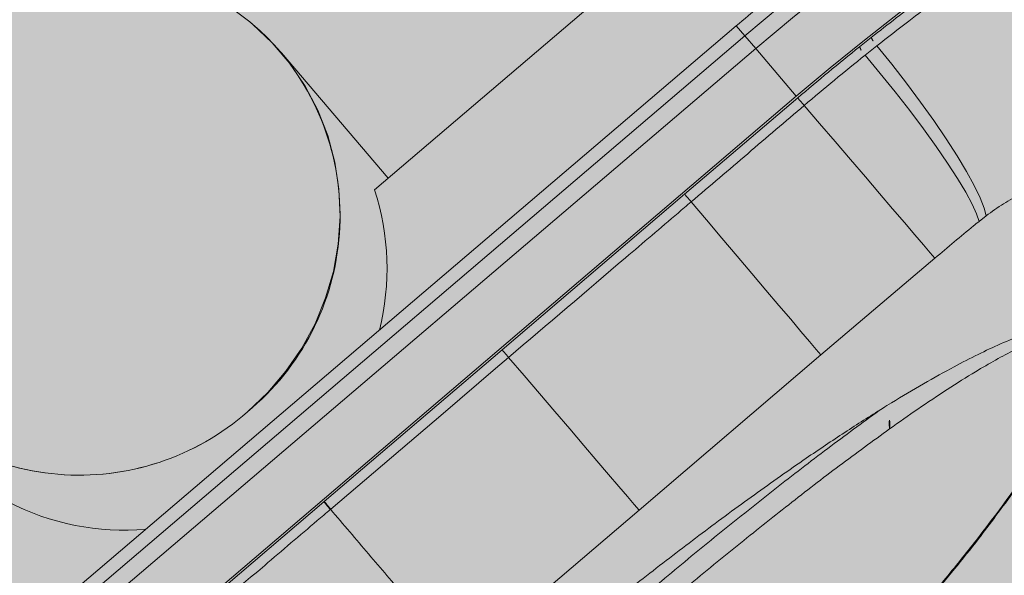
# Model space of a CAD drawing. Units: metres. Extents: x 293 to 552108, y 203 to 6580315.
# Drawn here: x 551146 to 551146, y 6579989 to 6579989 of the extents above; entities that cross this region are included whole.
import ezdxf

# ---------------------------------------------------------------- set-up
doc = ezdxf.new("R2010")
doc.units = ezdxf.units.M
for name, color, linetype in [('_ABKorrus_Rekreatsiooni ala', 7, 'Continuous'), ('LN-HACTH', 7, 'Continuous'), ('OPT-plan.haljastus', 7, 'Continuous')]:
    doc.layers.add(name, color=color, linetype=linetype)

# ---------------------------------------------------------------- blocks, each defined once
blk = doc.blocks.new('välijõusaal')
at = {"true_color": 0xffffff}
h = blk.add_hatch(color=7, dxfattribs=at)
h.dxf.hatch_style = 1
edge = h.paths.add_edge_path()
edge.add_arc((6.529287113839874, -9.389216021375743), 1.5000000000001, 40.4421854884921, 130.4421854884937, ccw=False)
edge.add_line((7.670878473213918, -8.41619538017494), (7.946887109121292, -8.740021063334098))
edge.add_line((7.946887109121292, -8.740021063334098), (9.041730758772985, -9.710628152603931))
edge.add_arc((8.046667587966994, -10.8330582333254), 1.500000000000961, -49.557814511513016, 48.44218548848761, ccw=False)
edge.add_line((9.019688229168253, -11.97464959270019), (8.396132370814314, -12.50612936971174))
edge.add_arc((7.423111729613394, -11.36453801033785), 1.500000000000058, 212.4421854885004, 310.4421854884993, ccw=False)
edge.add_line((6.157211958940081, -12.16921047203232), (5.372316267112467, -10.9344232466874))
edge.add_line((5.372316267112467, -10.9344232466874), (5.096307631204866, -10.61059756352824))
edge.add_arc((6.237898990578683, -9.637576922327867), 1.499999999999652, 130.4421854884853, 220.4421854884853, ccw=False)
edge.add_line((5.264878349378307, -8.495985562954047), (5.556266472639038, -8.247624662001726))
at = {"layer": '_ABKorrus_Rekreatsiooni ala', "color": 252, "linetype": 'Continuous', "lineweight": 13, "true_color": 0x969696}
for p, q in [((6.436325032042589, -9.532237300661109), (6.464552346128869, -9.508178114309885)), ((6.478304106908638, -9.513231043410087), (6.368424886306059, -9.606885177007825)), ((6.479290466106079, -9.514388284161214), (6.478304106908638, -9.513231043410087)), ((6.479290466106079, -9.514388284161214), (6.369411245503272, -9.608042417758952)), ((6.480549999018251, -9.51586602453881), (6.479290466106079, -9.514388284161214)), ((6.492585487471672, -9.515661076075958), (6.493958984291623, -9.51456816197333)), ((6.370670778415445, -9.609520158136547), (6.480549999018251, -9.51586602453881)), ((6.485261602727462, -9.521393888856437), (6.480549999018251, -9.51586602453881)), ((6.494597376268814, -9.51554994163871), (6.49324239117351, -9.516628125536045)), ((6.437915214410225, -9.530881929272255), (6.425545254386236, -9.516368938610867)), ((6.485261602727462, -9.521393888856437), (6.375382382124656, -9.615048022454175)), ((6.472313200765768, -9.532752775418885), (6.485422226133153, -9.521578891116405)), ((6.451139686146519, -9.550799746903976), (6.472313200765768, -9.532752775418885)), ((6.507273298648954, -9.535263416485577), (6.506456984286444, -9.535903570957998)), ((6.501337986304691, -9.540183647709455), (6.488125718795857, -9.551394997509306)), ((6.430504098805443, -9.568388222999602), (6.451139686146519, -9.550799746903976)), ((6.488125718795857, -9.551394997509306), (6.467019234157817, -9.569384927400279)), ((6.409822709385082, -9.586015738063907), (6.430458187069746, -9.568427355266067)), ((6.430458187069746, -9.568427355266067), (6.430481088813679, -9.568407836627557)), ((6.430481088813679, -9.568407836627557), (6.430504098805443, -9.568388222999602)), ((6.431236297893804, -9.569293659745199), (6.431213179772897, -9.569313368442636)), ((6.431259310642929, -9.569274049371415), (6.431236297893804, -9.569293659745199)), ((6.467019234157817, -9.569384927400279), (6.44633833978088, -9.587012051110833)), ((6.506843574431571, -9.572105851210836), (6.506807796248097, -9.57215549080047))]:
    blk.add_line(p, q, dxfattribs=at)
at = {"layer": '_ABKorrus_Rekreatsiooni ala', "color": 252, "linetype": 'Continuous', "lineweight": 13, "true_color": 0x969696, "flags": 128}
for points in [[(6.535044390850373, -9.477878318301919), (6.531846179639672, -9.479192687605064), (6.528454373228499, -9.480747343882285), (6.524885340228195, -9.48253478447532), (6.521156304533235, -9.484546383323504), (6.517285262198413, -9.486772432600446), (6.513290894593467, -9.489202189551179), (6.509192478246234, -9.491823928346093), (6.505009791816349, -9.494624996664243), (6.500763020644911, -9.497591876753177), (6.496472659341009, -9.50071025066336), (6.492159412876902, -9.50396506935158), (6.487844096666834, -9.507340625298639), (6.483547536113576, -9.510820628315741), (6.479290466106079, -9.514388284161214)], [(6.480549999018251, -9.51586602453881), (6.484807069025749, -9.512298368693337), (6.489103629579233, -9.508818365676234), (6.493418945789301, -9.505442809729175), (6.497732192253181, -9.502187991040955), (6.502022553557083, -9.499069617130772), (6.506269324728521, -9.496102737041838), (6.510452011158407, -9.493301668723689), (6.51455042750564, -9.490679929928774), (6.518544795110586, -9.488250172978042), (6.522415837445408, -9.4860241237011), (6.526144873140595, -9.484012524852915), (6.529713906140671, -9.48222508425988), (6.533105712551844, -9.480670427982659), (6.536303923762546, -9.479356058677695)], [(6.536833983115741, -9.487622170435316), (6.533875637746007, -9.488837962041544), (6.530738216815791, -9.490276019098928), (6.527436861290482, -9.491929401646303), (6.523987503272622, -9.493790130582966), (6.520406789112997, -9.495849226162136), (6.516711999078382, -9.498096751342928), (6.512920963957242, -9.500521859727996), (6.509051979009712, -9.50311284792133), (6.505123715675893, -9.50585721200423), (6.501155131469943, -9.508741707871195), (6.497165378490593, -9.511752415158298), (6.493173710996246, -9.514874804409374), (6.489199392484409, -9.518093807199875), (6.485261602727462, -9.521393888856437)], [(6.421606420882028, -9.557995457093966), (6.423964224088024, -9.555761477699889), (6.426072881130096, -9.553293812349693), (6.427907669932495, -9.55062139216443), (6.429447079274325, -9.547775548823665), (6.43067306098834, -9.544789647242396), (6.43157124155988, -9.54169869438465), (6.432131090643281, -9.538538928848538), (6.432346044519193, -9.535347395993995), (6.432213583050782, -9.532161513626306), (6.431735259227082, -9.529018633303167), (6.430916680957864, -9.525955602422073), (6.429767445324444, -9.523008332223071), (6.428301026064503, -9.520211376749103), (6.426534615602634, -9.517597527749786), (6.42448892348699, -9.515197430214357), (6.422187933586713, -9.513039223090345), (6.422090534184974, -9.512957944006303)], [(6.507273298648954, -9.535263416485577), (6.507048881509547, -9.53435343154797), (6.506589125941275, -9.533176171876221), (6.505902843589695, -9.531754200753312), (6.505003187698833, -9.53011477158816), (6.503907401015624, -9.528289305572798), (6.50263648531751, -9.526312789475014), (6.5012147988935, -9.52422310507336), (6.499669589694633, -9.522060303127546), (6.498030473101664, -9.519865835759447), (6.496328864317832, -9.51768176198948), (6.494597376268814, -9.51554994163871)], [(6.506456984286444, -9.535903570957998), (6.506176355296304, -9.535034434117733), (6.505658720041367, -9.53390052816485), (6.504913979306423, -9.53252354126289), (6.503956377712313, -9.530929810979615), (6.502804231259745, -9.529149820516068), (6.501479576999429, -9.527217615665904), (6.500007751530859, -9.52517015362082), (6.49841690639056, -9.523046596091262), (6.496737469598258, -9.520887560261144), (6.495001563662356, -9.518734341908385), (6.49324239117351, -9.516628125536045)], [(6.485422226133153, -9.521578891116405), (6.485463082312265, -9.521626856559124), (6.485525274199574, -9.521699852880374), (6.485606548636781, -9.521795235489662), (6.485703961121828, -9.521909548754593), (6.485813982484899, -9.522038651205548), (6.485932626747228, -9.522177865573212), (6.486055595530672, -9.522322148241983), (6.486178433782527, -9.522466271974736)], [(6.501337986304691, -9.540183647709455), (6.500787006921485, -9.539537902704069), (6.500004218585502, -9.538621553178928), (6.49900464291278, -9.537452183770256), (6.497807461640889, -9.536052234539056), (6.496435648536419, -9.534448570345376), (6.494915528529702, -9.532671965310328), (6.493276272542573, -9.530756512277549), (6.491549337703248, -9.528738968560901), (6.489767863685358, -9.526658050585866), (6.487966036763567, -9.524553690919674), (6.486178433782527, -9.522466271974736)], [(6.472313200765768, -9.532752775418885), (6.472354030088638, -9.532800635343847), (6.472416144098418, -9.53287346896559), (6.472497297941857, -9.532968644013636), (6.472594558650428, -9.533082720782659), (6.472704411139432, -9.533211576442227), (6.472822885247581, -9.533350554037497), (6.472945699219792, -9.533494630800305), (6.47306841445544, -9.533638599677033)], [(6.488125718795857, -9.551394997509306), (6.487576345811988, -9.550749539060234), (6.48679727564155, -9.549832788044114), (6.485803422062702, -9.54866229387062), (6.484613810463372, -9.547260463364182), (6.483251213635697, -9.545654131837182), (6.481741715837472, -9.54387404937279), (6.480114213458648, -9.541954292174523), (6.478399861856417, -9.53993161024755), (6.476631478946786, -9.537844723891794), (6.474842916970204, -9.535733582474677), (6.47306841445544, -9.533638599677033)], [(6.451894731953701, -9.551685714258383), (6.450372680793237, -9.55298315798882), (6.444284428519779, -9.558172877053039), (6.431259310642929, -9.569274049371415)], [(6.451139686146519, -9.550799746903976), (6.451180483662085, -9.550847633940975), (6.451242567013935, -9.550920493692502), (6.451323692457038, -9.551015692949477), (6.451420928049458, -9.551129791126186), (6.451530759614172, -9.551258664619127), (6.451649217745455, -9.551397655831352), (6.451772021266436, -9.551541741505389), (6.451894731953701, -9.551685714258383)], [(6.467019234157817, -9.569384927400279), (6.466469185775907, -9.568740043600883), (6.465688102438037, -9.567825005650775), (6.464690936463569, -9.566657330165071), (6.46349677665404, -9.565259370020613), (6.462128482873425, -9.563657886442343), (6.46061224844226, -9.56188353671405), (6.458977098716389, -9.559970287308715), (6.457254335453911, -9.557954763658017), (6.455476937602782, -9.555875549039229), (6.453678929984392, -9.553772445967297), (6.451894731953701, -9.551685714258383)], [(6.430458187069746, -9.568427355266067), (6.430498974486511, -9.568475250939628), (6.430561048116544, -9.56854811903304), (6.430642164565199, -9.568643326026177), (6.430739392213411, -9.568757431060476), (6.430849217169737, -9.568886310277776), (6.430967670265147, -9.569025305871946), (6.431090470501942, -9.569169394421806), (6.431213179772897, -9.569313368442636)], [(6.430481088813679, -9.568407836627557), (6.430521917603357, -9.568455696736237), (6.430584030989451, -9.568528530405274), (6.430665184153042, -9.56862370537874), (6.430762444164714, -9.568737781967684), (6.430872295983647, -9.568866637372594), (6.430990769492894, -9.569005614671369), (6.431113582981482, -9.569149691132225), (6.431236297893804, -9.569293659745199)], [(6.430504098805443, -9.568388222999602), (6.430544927741551, -9.568436083282904), (6.430607041389806, -9.568508917262989), (6.430688194909237, -9.568604092656642), (6.430785455341322, -9.56871816974217), (6.430895307609774, -9.568847025676405), (6.431013781558534, -9.568986003493592), (6.431136595436158, -9.569130080412833), (6.431259310642929, -9.569274049371415)], [(6.506807796248097, -9.57215549080047), (6.506757303353709, -9.57220864672945), (6.506587015193702, -9.572314402509619)]]:
    blk.add_lwpolyline(points, dxfattribs=at)
at = {"layer": '_ABKorrus_Rekreatsiooni ala', "color": 252, "linetype": 'Continuous', "lineweight": 13, "true_color": 0x969696}
for centre, radius, start, end in [((6.497035590562348, -9.513266074561216), 0.00334079897252266, 202.939149656624, 223.1278813502713), ((6.40285247626872, -9.535234305071754), 0.02949204095823272, 309.4866564467097, 42.41859106803596), ((6.496124828682753, -9.513963486814646), 0.003925397496490421, 205.6239715001314, 222.7515101454733), ((6.408500279523935, -9.541386398989744), 0.02929032012380196, 345.9195020283757, 18.20145907678215), ((6.402109682875846, -9.535778461816335), 0.02955871566911761, 219.0262775648016, 311.2688814637186), ((6.402109386338736, -9.53577765092723), 0.02955952074853559, 219.0900714679305, 311.2682767600184), ((6.49358339114309, -9.559493872750863), 0.002534118845506411, 349.0172557230997, 48.70719610403797), ((6.40728349673185, -9.542423508076354), 0.0292903201249361, 242.6829118987284, 274.9648689466291)]:
    blk.add_arc(centre, radius, start, end, dxfattribs=at)
for points, knots in [([(6.533242970812182, -9.477289494113393), (6.532739849600205, -9.477487087114241), (6.532236728388227, -9.477684680116909), (6.531725024921855, -9.4778932015588), (6.530741215719274, -9.478294108191221), (6.52972568262777, -9.478735411278649), (6.528686646596782, -9.479208029696565), (6.527650773061907, -9.479679209614005), (6.52659153944029, -9.480181514524702), (6.525509000188606, -9.480716163860961), (6.524429528325129, -9.48124929826281), (6.523326882717413, -9.481814594065327), (6.522203525723228, -9.482410370469552), (6.521082639672443, -9.483004836399232), (6.519941133240593, -9.483629648991155), (6.518781010308714, -9.48428374651212), (6.517622877531096, -9.484936721949452), (6.516446192071328, -9.485618881914888), (6.515253230358724, -9.486328847267032), (6.514061873771936, -9.487037857364157), (6.512854284744265, -9.487774598091164), (6.511632790062151, -9.488537628788436), (6.510412590613043, -9.489299850393763), (6.509178515004635, -9.49008830621915), (6.507932976976292, -9.490901432750434), (6.506688482608126, -9.491713877948314), (6.505432545024007, -9.492550952522834), (6.504167636667091, -9.493410996024068), (6.502903565365671, -9.494270470388983), (6.501630535198785, -9.495152883359879), (6.500351061841741, -9.496056474249599), (6.499072253569295, -9.496959595443514), (6.497787008803186, -9.497883872662896), (6.496497893143498, -9.498827475733378), (6.495209297236499, -9.499770698358589), (6.493916833390642, -9.500733231446247), (6.492623028368428, -9.501713100870802), (6.49132961820743, -9.502692671244404), (6.490034868084024, -9.503689567237416), (6.488741538815304, -9.50470198648054), (6.487448494942612, -9.505714182317206), (6.486156871321725, -9.506741894111656), (6.484868585575043, -9.507782354755363), (6.483580487481333, -9.508822663842693), (6.482295726125528, -9.509875718172225), (6.481019349621249, -9.510942063271614), (6.480111440401799, -9.511700573430971), (6.47920777390533, -9.512465808588786), (6.478304107379074, -9.513231043682936)], [0, 0, 0, 0, 1, 1, 1, 2, 2, 2, 3, 3, 3, 4, 4, 4, 5, 5, 5, 6, 6, 6, 7, 7, 7, 8, 8, 8, 9, 9, 9, 10, 10, 10, 11, 11, 11, 12, 12, 12, 13, 13, 13, 14, 14, 14, 15, 15, 15, 16, 16, 16, 16]), ([(6.493958984291623, -9.51456816197333), (6.49589302835426, -9.5130573434717), (6.49782707241701, -9.511546524968253), (6.499753550242588, -9.510100027370754), (6.501700157073913, -9.508638415892165), (6.503639038728863, -9.507242476464853), (6.505577920383587, -9.50584653703936)], [0, 0, 0, 0, 1, 1, 1, 2, 2, 2, 2]), ([(6.425545254386236, -9.516368938610867), (6.424912653578588, -9.51566803413425), (6.424280052771849, -9.514967129659453), (6.423606441994309, -9.514307117749013), (6.422872245767451, -9.513587743490461), (6.422089330842311, -9.51291694845986), (6.42127562609636, -9.512286868134652), (6.420452378741913, -9.511649398632471), (6.419597615166538, -9.511053604387598), (6.41871247210571, -9.51050591859439), (6.417816467920886, -9.509951512435691), (6.416889334138489, -9.509446402603317), (6.415937591991053, -9.508992575952107), (6.415074380369845, -9.508580964004977), (6.414190925590731, -9.508211538307478), (6.413291125335775, -9.507886111440712), (6.412391500132173, -9.507560747883872), (6.411475535804868, -9.507279366041075), (6.410547651299396, -9.507043156717373), (6.409620338681009, -9.506807092976487), (6.408681120578933, -9.506616146119086), (6.407734391012411, -9.506471122472249), (6.406788800750576, -9.50632627334835), (6.405835717047978, -9.50622723689321), (6.404879591591737, -9.506174371840643), (6.403925552814201, -9.506121622162937), (6.402968485653048, -9.50611484239289), (6.402012807371023, -9.506153966861348), (6.401060831583948, -9.506192939753419), (6.400110233990574, -9.506277462046455), (6.399165353226692, -9.506407061068785), (6.398227106837851, -9.506535750127114), (6.397294497113137, -9.506708885172884), (6.396371686223176, -9.506925595090252), (6.395461435608752, -9.507139355394429), (6.394560718826654, -9.507395512574476), (6.393673494400275, -9.507692935721025), (6.392813079267682, -9.507981371622918), (6.391965352834802, -9.508308617218972), (6.391133608178109, -9.508673089613694), (6.390375397277978, -9.509005339349642), (6.38963046789064, -9.509368524185447), (6.388901909160097, -9.509761963216988), (6.388347331942498, -9.510061448097076), (6.387802240439271, -9.510378463787674), (6.387266379659025, -9.510710871011725), (6.38674689539522, -9.511033119492822), (6.386236085611074, -9.511369833980098), (6.385739566987752, -9.511726002479008), (6.385003101377436, -9.512254292535545), (6.384298075136542, -9.512825382130359), (6.383593050393586, -9.513396472230852)], [0, 0, 0, 0, 1, 1, 1, 2, 2, 2, 3, 3, 3, 4, 4, 4, 5, 5, 5, 6, 6, 6, 7, 7, 7, 8, 8, 8, 9, 9, 9, 10, 10, 10, 11, 11, 11, 12, 12, 12, 13, 13, 13, 14, 14, 14, 15, 15, 15, 16, 16, 16, 17, 17, 17, 17]), ([(6.506087012095406, -9.506983324366047), (6.505572127873222, -9.507345423236075), (6.505057243651947, -9.507707522107921), (6.504541330683026, -9.508073788650108), (6.502474605734335, -9.509541036516566), (6.500391371789362, -9.511075165882175), (6.498313201949998, -9.512664961054725), (6.497073391789911, -9.513613412990708), (6.495835384031409, -9.5145816773138), (6.494597376271315, -9.51554994163871)], [0, 0, 0, 0, 1, 1, 1, 2, 2, 2, 3, 3, 3, 3]), ([(6.485422226133153, -9.521578891116405), (6.486607345030791, -9.520576643709319), (6.487792463928656, -9.519574396304051), (6.488985498253726, -9.518588768251902), (6.490180202921067, -9.517601760243451), (6.491382845195687, -9.516631418159704), (6.492585487470762, -9.515661076075958)], [0, 0, 0, 0, 1, 1, 1, 2, 2, 2, 2]), ([(6.49324239117351, -9.516628125536045), (6.492056484872421, -9.517585528329619), (6.490870578571332, -9.518542931123193), (6.489692415038519, -9.519516669267432), (6.488515940900299, -9.52048901114631), (6.487347187341413, -9.521477641560523), (6.486178433782754, -9.522466271974736)], [0, 0, 0, 0, 1, 1, 1, 2, 2, 2, 2]), ([(6.486178433782527, -9.522466271974736), (6.485086080826761, -9.523397397581903), (6.483993727871791, -9.52432852318725), (6.482901310600084, -9.525259573324547), (6.481808893287791, -9.526190623496404), (6.480716411660012, -9.52712159820021), (6.479623912211366, -9.528052551967448), (6.478531337627885, -9.528983569761294), (6.477438745221264, -9.529914566613115), (6.476346159291609, -9.530845571075588), (6.475253573361954, -9.531776575536242), (6.474160993907219, -9.532707587609366), (6.473068414455895, -9.533638599678852)], [0, 0, 0, 0, 1, 1, 1, 2, 2, 2, 3, 3, 3, 4, 4, 4, 4]), ([(6.538099169458349, -9.527100702612188), (6.536717736887397, -9.527336808835571), (6.535336304316672, -9.527572915057135), (6.533929367826261, -9.527788930420684), (6.531879467873352, -9.528103663805268), (6.529775427294965, -9.528375747599966), (6.527650389933626, -9.528675246824605), (6.525526003291645, -9.528974654339436), (6.523380632722876, -9.529301460493116), (6.521222295244399, -9.529712517359258), (6.519582067365093, -9.53002489989467), (6.51793435079054, -9.530385939194275), (6.51628422347477, -9.530861360818562), (6.514640367396225, -9.531334975622485), (6.512994118854806, -9.531922104998557), (6.511379510903055, -9.532706330003748), (6.510678837974467, -9.53304665115229), (6.509984123631, -9.533424089367145), (6.509300302467921, -9.533856793687846), (6.508617391713472, -9.534288921925508), (6.507945345057408, -9.534776169189172), (6.507273298520715, -9.535263416472844)], [0, 0, 0, 0, 1, 1, 1, 2, 2, 2, 3, 3, 3, 4, 4, 4, 5, 5, 5, 6, 6, 6, 7, 7, 7, 7]), ([(6.47306841445544, -9.533638599677033), (6.47256099654561, -9.534071001687153), (6.472053578635325, -9.534503403697272), (6.471546165924849, -9.5349358118101), (6.469516515075441, -9.536665444268692), (6.467486947407053, -9.538395174381549), (6.465457431208335, -9.540124964875758), (6.460936361176721, -9.54397834824249), (6.456415546561232, -9.547832031251346), (6.451894731948471, -9.551685714258383)], [0, 0, 0, 0, 1, 1, 1, 2, 2, 2, 3, 3, 3, 3]), ([(6.506456984286444, -9.535903570957998), (6.506245821114874, -9.536074533957617), (6.506034657944213, -9.536245496957235), (6.505823772014821, -9.536417327154595), (6.504319100824262, -9.537643335682333), (6.502828543564704, -9.538913491694075), (6.501337986305373, -9.540183647707636)], [0, 0, 0, 0, 1, 1, 1, 2, 2, 2, 2]), ([(6.495255674686689, -9.557589870105403), (6.495603464748285, -9.557375152690838), (6.495951254809881, -9.557160435274454), (6.49629761350667, -9.556948365167955), (6.497555798670476, -9.556177997726081), (6.498795095785056, -9.55544256372832), (6.500011358666654, -9.554742847033594), (6.501227322502984, -9.554043302380705), (6.502420263432271, -9.553379457470328), (6.503581383082576, -9.55275936768794), (6.504522337553965, -9.552256855949054), (6.505442394209297, -9.551783079287816), (6.506336941653728, -9.551342101770388), (6.50723128709916, -9.550901223831715), (6.508100134862673, -9.55049313023028), (6.508936426116009, -9.550123887011978), (6.50988070999307, -9.549706962386153), (6.51078348624111, -9.549339569716722), (6.511635952395011, -9.549029203652935), (6.512490812244152, -9.548717966091317), (6.513295079088323, -9.548464075826814), (6.514037558049552, -9.54827639404084), (6.514776634585417, -9.548089572311255), (6.515454488184616, -9.547968353651413), (6.516057459532306, -9.547924851512107), (6.5167422633927, -9.547875445462523), (6.517330480476573, -9.547926281945365), (6.517808110630824, -9.548079627357765), (6.51828554305672, -9.548232909287435), (6.518652480014737, -9.54848861517985), (6.518906988624678, -9.548838392182915), (6.519161612561049, -9.549188327681804), (6.519303706250469, -9.549632419809313), (6.519290565950826, -9.550197853227473), (6.519279571669188, -9.550670942461693), (6.519159907316919, -9.551228975668892), (6.519040243118354, -9.551787008903375)], [0, 0, 0, 0, 1, 1, 1, 2, 2, 2, 3, 3, 3, 4, 4, 4, 5, 5, 5, 6, 6, 6, 7, 7, 7, 8, 8, 8, 9, 9, 9, 10, 10, 10, 11, 11, 11, 12, 12, 12, 12]), ([(6.506587015193702, -9.572314402509619), (6.507452648220635, -9.571180109039233), (6.508318281248251, -9.570045815568847), (6.50914713472099, -9.568925114389458), (6.510619070999667, -9.566934894429323), (6.51197501503276, -9.564987540684342), (6.513196494954002, -9.563112906317656), (6.513808928997435, -9.562172989183637), (6.514387560263742, -9.561251352889485), (6.514923465966206, -9.560355147296832), (6.515459172360409, -9.55945927501216), (6.515952184965784, -9.558588814518771), (6.51639494893999, -9.557751145103794), (6.517075512015765, -9.556463581287062), (6.517637357125011, -9.555253490046198), (6.518041138488627, -9.554165504891898), (6.518299933631909, -9.553468183769837), (6.518493797803046, -9.552821022579337), (6.518615463670869, -9.552234328833038), (6.518737046634499, -9.551648034866048), (6.518786529682359, -9.551122125912116), (6.518753296054967, -9.55067147293903), (6.518720366068749, -9.550224937386702), (6.518606224049734, -9.549852288896545), (6.51840410383403, -9.549566747847166), (6.518201993967807, -9.549281221418823), (6.51791191479532, -9.549082793527305), (6.517543324973587, -9.548968701062222), (6.517135726486288, -9.54884253394357), (6.516632120064116, -9.548819497803379), (6.516051780761757, -9.5488855128051), (6.515392056606345, -9.54896055802692), (6.514633171435833, -9.549150683425069), (6.513795503088716, -9.549439982622971), (6.512821383790481, -9.549776406857745), (6.511740724591675, -9.550246945612344), (6.510585575803191, -9.550819692084588), (6.509169283198673, -9.551521919019251), (6.507641014118747, -9.55237778888204), (6.506041200680386, -9.553342567801337), (6.504980226017835, -9.553982396147148), (6.503887784530036, -9.554670125125085), (6.502771967733509, -9.555394657639226), (6.501655799646699, -9.556119418254639), (6.500516241968683, -9.556881006411459), (6.499354386217021, -9.557680095492287), (6.498272837501474, -9.558423951834811), (6.497171968150326, -9.559200304142905), (6.496071097845117, -9.559976656609251)], [0, 0, 0, 0, 1, 1, 1, 2, 2, 2, 3, 3, 3, 4, 4, 4, 5, 5, 5, 6, 6, 6, 7, 7, 7, 8, 8, 8, 9, 9, 9, 10, 10, 10, 11, 11, 11, 12, 12, 12, 13, 13, 13, 14, 14, 14, 15, 15, 15, 16, 16, 16, 16]), ([(6.506800546776788, -9.57214956169355), (6.507525893930563, -9.571208021213351), (6.508251241084679, -9.570266480733153), (6.508947185516092, -9.569335191418759), (6.509708184549083, -9.568316848236464), (6.51043402700185, -9.56731076228698), (6.511134011397701, -9.566316010418632), (6.511796003179882, -9.565375250072066), (6.512434867693685, -9.564444626851582), (6.513043100229027, -9.563528611665788), (6.513619128527409, -9.562661096958436), (6.514167682728782, -9.561806684326257), (6.514684824453354, -9.560968907223469), (6.515176266191077, -9.560172764470735), (6.515639340023483, -9.559391644875177), (6.51607052980836, -9.558628683354073), (6.516482248501973, -9.55790017462914), (6.516864897711287, -9.55718822109975), (6.51721022039402, -9.556497635935557), (6.517578023685303, -9.555762093473277), (6.517903482419399, -9.55505079212071), (6.518197304419402, -9.554359783746804), (6.518480101050784, -9.55369470475216), (6.518733590616364, -9.553048424345434), (6.518894032855599, -9.552443248533564), (6.518952820797324, -9.552221504930458), (6.518999116426869, -9.552005279801051), (6.519045412039588, -9.551789054802612)], [0, 0, 0, 0, 1, 1, 1, 2, 2, 2, 3, 3, 3, 4, 4, 4, 5, 5, 5, 6, 6, 6, 7, 7, 7, 8, 8, 8, 9, 9, 9, 9]), ([(6.450141234647674, -9.591473777550164), (6.452139111438157, -9.589792985750137), (6.454136988229322, -9.58811219395011), (6.456144862038457, -9.586450713823979), (6.458152691489715, -9.584789270405054), (6.460170517518065, -9.5831471378051), (6.462191717150574, -9.581524538904887), (6.464213653334411, -9.579901348707608), (6.466238965584409, -9.578297706452759), (6.468265087183283, -9.5767200325854), (6.470291046442128, -9.57514248512689), (6.472317814924565, -9.573590901899479), (6.474341162636222, -9.57207061178724), (6.476366537648175, -9.570548798416894), (6.47838848501948, -9.569058340893207), (6.480400853415688, -9.56760837258389), (6.482412839191568, -9.566158679962427), (6.48441524960964, -9.564749461161227), (6.486403023904188, -9.563385002530595), (6.487904939909924, -9.562354049338865), (6.48939850026369, -9.561348649506726), (6.490872675418416, -9.560386974423636), (6.492346594116782, -9.559425466638459), (6.493801134340231, -9.558507668381026), (6.495255674646899, -9.557589870078118)], [0, 0, 0, 0, 1, 1, 1, 2, 2, 2, 3, 3, 3, 4, 4, 4, 5, 5, 5, 6, 6, 6, 7, 7, 7, 8, 8, 8, 8]), ([(6.451539577635742, -9.593114376119956), (6.453703091304362, -9.591217891697852), (6.4558666049723, -9.589321407273928), (6.458036402554228, -9.587442785065832), (6.460216431864922, -9.585555304173795), (6.462402804491887, -9.583685854350733), (6.464587478972874, -9.581836401380315), (6.466652158823592, -9.58008853078627), (6.468715321950242, -9.578358520690927), (6.470773599573306, -9.5766526138259), (6.472831668992114, -9.574946879521121), (6.474884853891183, -9.57326524356813), (6.47692665786991, -9.571616140478909), (6.479016897217718, -9.569927917610585), (6.481095209299895, -9.56827378939579), (6.483158397204363, -9.566657419681178), (6.485221031848653, -9.565041483408095), (6.487268550418037, -9.563463285371654), (6.48927680913431, -9.561962201644747), (6.491296229302009, -9.56045277523208), (6.493275951994576, -9.559021322697845), (6.495255674678731, -9.557589870125412)], [0, 0, 0, 0, 1, 1, 1, 2, 2, 2, 3, 3, 3, 4, 4, 4, 5, 5, 5, 6, 6, 6, 7, 7, 7, 7]), ([(6.496071096600247, -9.559976656223625), (6.494139940123262, -9.561378104191135), (6.492208783647186, -9.562779552160464), (6.490238667824144, -9.564256761349498), (6.488314693149107, -9.565699373523785), (6.486353562656006, -9.567214239744317), (6.484378020030874, -9.568764410042604), (6.482401967196495, -9.570314980693183), (6.480411494783937, -9.571900873662344), (6.478409465651168, -9.573518799609701), (6.476355992261745, -9.575178299875006), (6.474290360596854, -9.576871500513334), (6.472219490771579, -9.578589452606138), (6.470148390268207, -9.580307596065722), (6.468072050429384, -9.582050496484044), (6.465994070575391, -9.583811595047337), (6.463847285189615, -9.585631006651056), (6.461698749378513, -9.587469841520033), (6.459556272173415, -9.589326183454432), (6.457403537865332, -9.591191412618173), (6.455256920313161, -9.593074316881939), (6.453110302760308, -9.59495722117299)], [0, 0, 0, 0, 1, 1, 1, 2, 2, 2, 3, 3, 3, 4, 4, 4, 5, 5, 5, 6, 6, 6, 7, 7, 7, 7]), ([(6.431213179772897, -9.569313368442636), (6.430705849034268, -9.569745872727253), (6.430198518295185, -9.570178377010052), (6.429691182351291, -9.570610875190141), (6.42766183856935, -9.572340867915955), (6.425632411499521, -9.574070762985684), (6.423602932848837, -9.575800597533998), (6.419261401790266, -9.579501119545057), (6.41491963468485, -9.583201364585875), (6.410577867579434, -9.586901609626693)], [0, 0, 0, 0, 1, 1, 1, 2, 2, 2, 3, 3, 3, 3]), ([(6.44633833978088, -9.587012051110833), (6.446128221874062, -9.58676553137866), (6.445918103967472, -9.586519011648306), (6.445636244410991, -9.586188321402915), (6.445354384852919, -9.585857631157523), (6.445000783645753, -9.585442770395275), (6.444598898297329, -9.584971260520433), (6.444197012991538, -9.584499750696523), (6.443746843559154, -9.583971591767295), (6.443251231011402, -9.583390116947157), (6.442755618455124, -9.582808642116106), (6.442214562781658, -9.582173851392326), (6.441635543549012, -9.581494520117303), (6.441056523141981, -9.580815187463486), (6.440439539031615, -9.580091314074707), (6.439794240960111, -9.579334221497447), (6.43914894287542, -9.578577128905636), (6.438475330839026, -9.5777868171308), (6.437782364727639, -9.576973798276413), (6.437089395615487, -9.57616077590228), (6.436377072257585, -9.575325046206672), (6.435655012389873, -9.574477893252151), (6.434932952512156, -9.573630740286717), (6.434201156101437, -9.5727721640842), (6.4334737632783, -9.571918754271792), (6.432724829321899, -9.571040071438802), (6.431980563654008, -9.57016686561201), (6.431236297946555, -9.569293659774303)], [0, 0, 0, 0, 1, 1, 1, 2, 2, 2, 3, 3, 3, 4, 4, 4, 5, 5, 5, 6, 6, 6, 7, 7, 7, 8, 8, 8, 9, 9, 9, 9]), ([(6.468067523578213, -9.612505478829007), (6.468242973978988, -9.61235198815939), (6.468418424379536, -9.612198497489771), (6.46859358900798, -9.612044655204045), (6.470181832577794, -9.610649744457078), (6.471746581875379, -9.609225926159525), (6.473301961296613, -9.60779615753836), (6.474834842016037, -9.606387070648452), (6.476358621971428, -9.604972204332626), (6.477866082932508, -9.603547006273402), (6.479355149262858, -9.602139199040721), (6.48082829242486, -9.600721310664994), (6.482283972753351, -9.599296186202082), (6.483725535334827, -9.597884883144616), (6.48514997216131, -9.596466483696531), (6.486554303856849, -9.595042095445933), (6.487948817370864, -9.593627665598433), (6.48932350589206, -9.592207330392739), (6.49067617942211, -9.59078263867832), (6.492022499773213, -9.589364638396546), (6.493347011448748, -9.587942322453273), (6.494647983286143, -9.586518640285249), (6.49580263094964, -9.585255083887205), (6.496938736300137, -9.583990451329555), (6.498053853192971, -9.58272649718947), (6.499104718341925, -9.581535370624806), (6.500136944052372, -9.580344846396656), (6.501142359124572, -9.579159035408338), (6.502094526998064, -9.578036025462097), (6.503022648649164, -9.576917242732634), (6.503939024904014, -9.575799757602908), (6.50490778308864, -9.574618394751269), (6.505863414746784, -9.57343848229084), (6.506735169414299, -9.572286836734747), (6.506777147668402, -9.57223138068639), (6.506818868936818, -9.572175942147624), (6.506860652629541, -9.57212055159016)], [0, 0, 0, 0, 1, 1, 1, 2, 2, 2, 3, 3, 3, 4, 4, 4, 5, 5, 5, 6, 6, 6, 7, 7, 7, 8, 8, 8, 9, 9, 9, 10, 10, 10, 11, 11, 11, 12, 12, 12, 12]), ([(6.468038380862538, -9.612471510395153), (6.469958895264483, -9.610757571471368), (6.471879409665974, -9.609043632545763), (6.47377412868974, -9.607307188044615), (6.475668805984299, -9.60557078178772), (6.47753768903732, -9.603811870942991), (6.479382701996713, -9.602040541384667), (6.481258497315423, -9.600239658807368), (6.483109619394156, -9.598425939669141), (6.484929428201497, -9.596601350808669), (6.486749082820609, -9.594776916540468), (6.48853742947, -9.592941614392657), (6.49028933796518, -9.59110040932228), (6.49176837842225, -9.589545980653384), (6.493221447611916, -9.587987344685644), (6.494642693129492, -9.58642820465775), (6.496063774414381, -9.584869244798938), (6.497453039389086, -9.583309780998206), (6.498809922088924, -9.5817524658205), (6.500195132477359, -9.580162638519141), (6.501546594292961, -9.578575050457403), (6.502837312780287, -9.577002206336147), (6.504127687594575, -9.575429781008097), (6.50535735146201, -9.573872091744306), (6.506587015228718, -9.572314402482334)], [0, 0, 0, 0, 1, 1, 1, 2, 2, 2, 3, 3, 3, 4, 4, 4, 5, 5, 5, 6, 6, 6, 7, 7, 7, 8, 8, 8, 8])]:
    blk.add_open_spline(points, degree=3, knots=knots, dxfattribs=at)

msp = doc.modelspace()

# ---------------------------------------------------------------- hatches: boundary and pattern name
at = {"transparency": 33554687}
h = msp.add_hatch(dxfattribs=at)
h.set_pattern_fill('HONEY', color=23, scale=3)
h.set_pattern_definition([(0, (0, 0), (14.2875, 8.248891935), [9.524999999999999, -19.05]), (120, (0, 0), (-14.28749996878257, 8.248891989070172), [9.524999999999997, -19.04999999999999]), (59.99999999999999, (0, 0), (3.121742730982646e-08, 16.49778392407017), [-19.05, 9.524999999999999])])
h.paths.add_polyline_path([(551151.6582412316, 6580185.804243039), (551184.1563178776, 6580152.367832433), (551204.1056215838, 6580146.420009212), (551258.3227161266, 6580157.83340039), (551270.2279508702, 6580142.883462304), (551247.239987989, 6580123.177456009), (551249.3314395796, 6580109.835043781), (551206.6978423805, 6580093.438339907), (551206.8587110805, 6580064.02073147), (551248.5270326834, 6580051.964337433), (551259.5037301211, 6580024.664513403), (551330.9351702813, 6579985.280267101), (551343.9665493212, 6579998.622691804), (551359.4111807479, 6579981.422225), (551406.9194006887, 6579964.968666347), (551416.4114147438, 6579938.283829416), (551464.6758919146, 6579968.022945519), (551573.3526361317, 6580025.295354478), (551618.679920277, 6580109.094035656), (551618.6835655776, 6580151.447328854), (551593.257150188, 6580171.409119288), (551516.1995847956, 6580182.297370884), (551521.3938211534, 6580237.947273162), (551438.8877359134, 6580259.983028161), (551382.9805532241, 6580255.060486963), (551363.0026893804, 6580291.613906599), (551363.2621396875, 6580304.057619144), (551357.81361984, 6580312.612679316), (551240.7531914385, 6580309.946803857), (551191.4570942007, 6580258.357228444), (551214.5484251273, 6580208.841605122)], flags=16)
edge = h.paths.add_edge_path()
edge.add_line((551180.9151701793, 6580314.715819687), (551164.237222619, 6580302.625884074))
edge.add_arc((551194.0903403853, 6580258.737252292), 53.07938055429501, 124.223600119423, 179.0064495439205)
edge.add_line((551141.0189401371, 6580259.657641198), (551146.5782454244, 6580238.091829995))
edge.add_line((551146.5782454244, 6580238.091829995), (551126.5334665412, 6580230.306429863))
edge.add_arc((551151.7865029506, 6580186.516914835), 50.54935681352936, 119.9716787929694, 217.3907101512735)
edge.add_line((551111.6243773184, 6580155.820968214), (551159.253526144, 6580108.282252187))
edge.add_line((551159.253526144, 6580108.282252187), (551157.1192818943, 6580075.802244249))
edge.add_arc((551214.8824970882, 6580068.557874787), 58.21571882608422, 172.8515769847452, 267.1264505042259)
edge.add_arc((551261.4541819916, 6580026.390332518), 52.00456366977762, 197.8896146104007, 249.4371143352252)
edge.add_line((551243.1883473273, 6579977.699122568), (551304.7530682303, 6579941.282151909))
edge.add_arc((551328.2722761927, 6579983.896537335), 48.67380186932666, 241.1053553602817, 282.4151263064303)
edge.add_line((551338.7368109054, 6579936.360945389), (551368.2878680633, 6579925.862357343))
edge.add_arc((551418.9107863306, 6579937.855019256), 52.02406936865511, 193.3277713683048, 304.4023995122932)
edge.add_line((551448.3044665867, 6579894.930488337), (551476.4197190879, 6579915.355910913))
edge.add_line((551476.4197190879, 6579915.355910913), (551526.8207227837, 6579945.375309354))
edge.add_line((551526.8207227837, 6579945.375309354), (551590.0271919775, 6579976.871061019))
edge.add_arc((551571.0909049632, 6580026.15822281), 52.79969018250109, 291.0169368588695, 334.6128715209503)
edge.add_line((551618.791815156, 6580003.521296117), (551665.3525739261, 6580091.612076573))
edge.add_line((551665.3525739261, 6580091.612076573), (551669.0293191958, 6580121.527170568))
edge.add_line((551669.0293191958, 6580121.527170568), (551668.2414270961, 6580155.378453919))
edge.add_arc((551610.8932632408, 6580147.815607549), 57.84469329840758, 7.512587123119332, 45.47672866039967)
edge.add_line((551651.4538986303, 6580189.056890259), (551629.8301974194, 6580208.492218906))
edge.add_arc((551594.2870001082, 6580168.155166935), 53.76240914251061, 48.6149470993418, 79.40567492919256)
edge.add_line((551604.17143374, 6580221.001118612), (551570.7529979406, 6580224.722774104))
edge.add_line((551570.7529979406, 6580224.722774104), (551571.429914411, 6580242.466205299))
edge.add_arc((551522.6552916084, 6580239.23536689), 48.881511293752, 3.789744764392803, 72.1143330138204)
edge.add_line((551537.667710917, 6580285.754496427), (551459.3918860676, 6580306.360636872))
edge.add_line((551459.3918860676, 6580306.360636872), (551438.0959766253, 6580308.748013721))
edge.add_line((551438.0959766253, 6580308.748013721), (551411.2942685687, 6580307.087237961))
edge.add_line((551411.2942685687, 6580307.087237961), (551410.1515460795, 6580314.249356033))
edge.add_line((551410.1515460795, 6580314.249356033), (551180.9151701793, 6580314.715819687))
at = {"layer": 'LN-HACTH'}
h = msp.add_hatch(dxfattribs=at)
h.set_pattern_fill('ANSI31', color=4, scale=0.7, angle=68.99999999999999)
h.set_pattern_definition([(114, (0, 0), (-2.03035477961068, -0.9039721892359657), [])])
edge = h.paths.add_edge_path()
edge.add_line((551173.9812975691, 6580094.175245047), (551164.7346266005, 6580086.740354463))
edge.add_line((551164.7346266005, 6580086.740354463), (551161.3998257818, 6580090.029073976))
edge.add_line((551161.3998257818, 6580090.029073976), (551130.7918587156, 6580064.33527379))
edge.add_line((551130.7918587156, 6580064.33527379), (551132.4088311594, 6580062.457636766))
edge.add_line((551132.4088311594, 6580062.457636766), (551117.8502815849, 6580050.237181228))
edge.add_line((551117.8502815849, 6580050.237181228), (551114.6578581996, 6580054.495566509))
edge.add_line((551114.6578581996, 6580054.495566509), (551111.0035732421, 6580051.634426776))
edge.add_line((551111.0035732421, 6580051.634426776), (551110.5271355526, 6580051.757901984))
edge.add_arc((551109.9566011936, 6580049.89780778), 1.94562583878346, 72.94799959847698, 224.3622745692283)
edge.add_line((551108.5656086754, 6580048.537440287), (551113.7691283508, 6580046.043551544))
edge.add_line((551113.7691283508, 6580046.043551544), (551134.1059610307, 6579970.591265291))
edge.add_line((551134.1059610307, 6579970.591265291), (551128.5650760678, 6579962.430539944))
edge.add_line((551128.5650760678, 6579962.430539944), (551130.4877807533, 6579961.078292752))
edge.add_line((551130.4877807533, 6579961.078292752), (551136.8169367083, 6579969.957873254))
edge.add_line((551136.8169367083, 6579969.957873254), (551130.9931352577, 6579991.697833468))
edge.add_line((551130.9931352577, 6579991.697833468), (551116.4844146761, 6580045.85816343))
edge.add_line((551116.4844146761, 6580045.85816343), (551116.8471927191, 6580045.603010046))
edge.add_arc((551118.035206456, 6580046.980353749), 1.818915147917545, 229.2209232126029, 391.0023484914697)
edge.add_line((551119.5942826426, 6580047.917228211), (551119.3394373432, 6580048.256235529))
edge.add_line((551119.3394373432, 6580048.256235529), (551134.0197932842, 6580060.586978956))
edge.add_line((551134.0197932842, 6580060.586978956), (551137.0829226868, 6580063.159850002))
edge.add_line((551137.0829226868, 6580063.159850002), (551140.396221008, 6580065.910638413))
edge.add_line((551140.396221008, 6580065.910638413), (551141.5878303978, 6580064.625053218))
edge.add_line((551141.5878303978, 6580064.625053218), (551144.5901575603, 6580067.18881782))
edge.add_line((551144.5901575603, 6580067.18881782), (551142.912595061, 6580069.250377307))
edge.add_line((551142.912595061, 6580069.250377307), (551145.0862321677, 6580071.094881809))
edge.add_line((551145.0862321677, 6580071.094881809), (551146.0900180745, 6580069.995394307))
edge.add_arc((551147.3589923276, 6580071.881787386), 2.273493897509603, 236.07132793099, 383.4189147215276)
edge.add_line((551149.445203681, 6580072.785389449), (551148.5239049508, 6580073.92612611))
edge.add_line((551148.5239049508, 6580073.92612611), (551161.1832534717, 6580084.624747494))
edge.add_line((551161.1832534717, 6580084.624747494), (551164.0654056793, 6580081.782421753))
edge.add_line((551164.0654056793, 6580081.782421753), (551165.4306245538, 6580080.522724397))
edge.add_arc((551167.2817289577, 6580079.113213834), 2.326651572298926, 142.7127937020236, 307.2860273221689)
edge.add_line((551168.6912014295, 6580077.262080427), (551178.5234183299, 6580088.136284638))
edge.add_line((551178.5234183299, 6580088.136284638), (551176.4877898546, 6580091.057955131))
edge.add_line((551176.4877898546, 6580091.057955131), (551173.9812975691, 6580094.175245047))
at = {"layer": 'OPT-plan.haljastus', "true_color": 0xd7ebd2, "transparency": 33554687}
h = msp.add_hatch(color=254, dxfattribs=at)
h.dxf.hatch_style = 1
h.paths.add_polyline_path([(551159.2, 6580000.600000001), (551161.85, 6579992.4), (551133.4, 6579982.91), (551133.8794862807, 6579981.38048487), (551132.712, 6579980.897000001), (551133.1380000002, 6579975.799999999), (551133.0036641301, 6579975.422001471), (551130.6561562554, 6579975.504497952), (551129.531, 6579979.893000001), (551126.526946764, 6579990.136444164), (551123.8064873999, 6579999.448643475), (551120.978040076, 6579999.961190361), (551119.8738372057, 6580003.774095752), (551121.8976115813, 6580005.965319018), (551118.5839558202, 6580017.498735056), (551115.7421131827, 6580018.032886516), (551114.6434287326, 6580021.823076771), (551116.7273491247, 6580023.75603572), (551113.3895003878, 6580035.267011137), (551110.631537005, 6580036.082745056), (551110.2597300464, 6580038.626510099), (551110.1170819453, 6580040.632370988), (551110.0887695153, 6580041.064611983), (551110.201588093, 6580043.467043302), (551110.601163503, 6580045.837320608), (551111.0265673529, 6580047.480700423), (551113.7016109055, 6580046.739241862), (551114.254, 6580048.708), (551115.955, 6580052.178000001), (551118.2740935679, 6580055.19732245), (551119.8504076678, 6580057.928033093), (551156.53, 6580088.03), (551161.8, 6580083.2), (551116.6881754809, 6580045.37393475), (551131, 6579991.7)])

# ---------------------------------------------------------------- block references
at = {"xscale": 0.4757004035476913, "yscale": 0.4757004035476913, "zscale": 0.4757004035476913}
msp.add_blockref('välijõusaal', (551143.3659642207, 6579993.858049297), dxfattribs=at)

doc.saveas('drawing.dxf')
